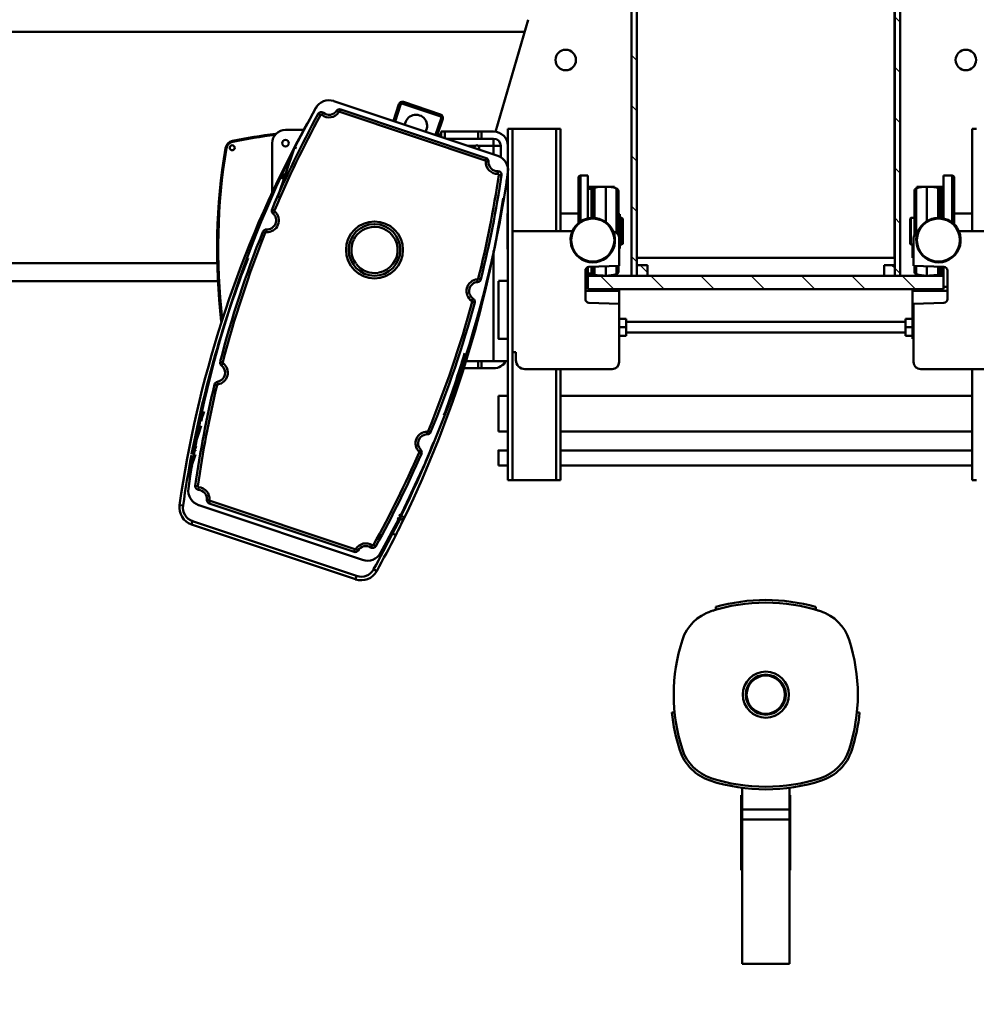
# Model space of a CAD drawing. Units: millimetres. Extents: x 0 to 25393, y 0 to 16800.
# Drawn here: x 17833 to 18909, y 11914 to 13021 of the extents above; entities that cross this region are included whole.
import ezdxf

# ---------------------------------------------------------------- set-up
doc = ezdxf.new("R2010")
doc.units = ezdxf.units.MM
doc.header["$MEASUREMENT"] = 0
for name, color, linetype, lineweight in [('(1) Shape lines', 7, 'Continuous', 35), ('(6) Dimensions', 7, 'Continuous', 35), ('(8) Hatches', 7, 'Continuous', 35)]:
    doc.layers.add(name, color=color, linetype=linetype, lineweight=lineweight)
doc.styles.add('Arial', font='ARIAL.TTF')
doc.dimstyles.new('Vertex Style', dxfattribs={"dimscale": 40, "dimtxt": 0.18, "dimasz": 3.6, "dimexe": 1.8, "dimexo": 0.0625, "dimgap": 1.7, "dimtad": 1, "dimdec": 1, "dimdsep": 46, "dimtxsty": 'Arial', "dimblk1": 'CLOSED', "dimblk2": 'CLOSED', "dimsah": 1, "dimcen": 0.09, "dimdle": 1.8, "dimclrd": 9, "dimclre": 9, "dimadec": 1, "dimazin": 2, "dimtfac": 0.65, "dimtdec": 4, "dimtmove": 0, "dimatfit": 3, "dimfxl": 0, "dimtolj": 1, "dimtzin": 0, "dimlwd": 25, "dimlwe": 25, "dimarcsym": 0})

# ---------------------------------------------------------------- blocks, each defined once
blk = doc.blocks.new('_Closed')
at = {"color": 0, "linetype": 'ByBlock', "lineweight": -2}
for p, q in [((-1, 0.166667), (0, 0)), ((-1, 0.166667), (-1, -0.166667)), ((0, 0), (-1, -0.166667)), ((0, 0), (-1, 0))]:
    blk.add_line(p, q, dxfattribs=at)
blk = doc.blocks.new('*D58')
at = {"layer": '(6) Dimensions', "color": 9, "lineweight": 25}
for p, q in [((20958.8, 12691.9), (20958.8, 11039.9)), ((18671.8, 11897.9), (18671.8, 11039.9)), ((20814.8, 11111.9), (18815.8, 11111.9))]:
    blk.add_line(p, q, dxfattribs=at)
at = {"layer": 'Defpoints', "color": 0}
for p in [(20958.8, 12811.9), (18671.8, 12017.9), (18671.8, 11111.9)]:
    blk.add_point(p, dxfattribs=at)
at = {"layer": '(6) Dimensions', "color": 9, "lineweight": 25, "xscale": 144, "yscale": 144, "zscale": 144, "rotation": 180}
blk.add_blockref('_Closed', (18671.8, 11111.9), dxfattribs=at)
at = {"layer": '(6) Dimensions', "color": 9, "lineweight": 25, "xscale": 144, "yscale": 144, "zscale": 144}
blk.add_blockref('_Closed', (20958.8, 11111.9), dxfattribs=at)
at = {"layer": '(6) Dimensions', "color": 0, "lineweight": 35, "insert": (19815.3, 11244.6), "char_height": 140, "attachment_point": 5, "style": 'Arial'}
blk.add_mtext('\\A1;2287', dxfattribs=at)
blk = doc.blocks.new('*D59')
at = {"layer": '(6) Dimensions', "color": 9, "lineweight": 25}
for p, q in [((16384.8, 12691.9), (16384.8, 11039.9)), ((18671.8, 11897.9), (18671.8, 11039.9)), ((16528.8, 11111.9), (18527.8, 11111.9))]:
    blk.add_line(p, q, dxfattribs=at)
at = {"layer": 'Defpoints', "color": 0}
for p in [(16384.8, 12811.9), (18671.8, 12017.9), (18671.8, 11111.9)]:
    blk.add_point(p, dxfattribs=at)
at = {"layer": '(6) Dimensions', "color": 9, "lineweight": 25, "xscale": 144, "yscale": 144, "zscale": 144, "rotation": 180}
blk.add_blockref('_Closed', (16384.8, 11111.9), dxfattribs=at)
at = {"layer": '(6) Dimensions', "color": 9, "lineweight": 25, "xscale": 144, "yscale": 144, "zscale": 144}
blk.add_blockref('_Closed', (18671.8, 11111.9), dxfattribs=at)
at = {"layer": '(6) Dimensions', "color": 0, "lineweight": 35, "insert": (17528.3, 11244.6), "char_height": 140, "attachment_point": 5, "style": 'Arial'}
blk.add_mtext('\\A1;2287', dxfattribs=at)
blk = doc.blocks.new('HATCH_16_c290e3d7-8627-43eb-9da7-35dae4f948c6')
at = {"layer": '(8) Hatches', "color": 0, "lineweight": 9}
blk.add_line((-6718.7608, -383.1), (-6727.1, -391.4392), dxfattribs=at)
blk = doc.blocks.new('HATCH_21_4d588f9c-293c-4dc6-b614-c8aca3818860')
at = {"layer": '(8) Hatches', "color": 0, "lineweight": 9}
blk.add_line((-6723.4028, -104.9), (-6727.1, -108.5972), dxfattribs=at)
blk = doc.blocks.new('HATCH_22_b3a32a7d-765e-4379-a20e-1403bba7fc03')
at = {"layer": '(8) Hatches', "color": 0, "lineweight": 9}
for p, q in [((-7692.4236, -395.1), (-7698.4236, -401.1)), ((-7635.8552, -395.1), (-7641.8552, -401.1)), ((-7579.2868, -395.1), (-7585.2868, -401.1)), ((-7522.7184, -395.1), (-7528.7184, -401.1)), ((-7466.15, -395.1), (-7472.15, -401.1)), ((-7409.5816, -395.1), (-7415.5816, -401.1)), ((-7353.0132, -395.1), (-7359.0132, -401.1)), ((-7296.4448, -395.1), (-7302.4448, -401.1)), ((-7239.8764, -395.1), (-7245.8764, -401.1)), ((-7183.308, -395.1), (-7189.308, -401.1)), ((-7126.7396, -395.1), (-7132.7396, -401.1)), ((-7070.1712, -395.1), (-7076.1712, -401.1)), ((-7013.6028, -395.1), (-7019.6028, -401.1)), ((-6957.0344, -395.1), (-6963.0344, -401.1)), ((-6900.466, -395.1), (-6906.466, -401.1)), ((-6843.8976, -395.1), (-6849.8976, -401.1)), ((-6787.3292, -395.1), (-6793.3292, -401.1)), ((-6730.7608, -395.1), (-6736.7608, -401.1))]:
    blk.add_line(p, q, dxfattribs=at)
blk = doc.blocks.new('HATCH_23_fc0b413d-2f6f-449c-a530-b441eaed54cb')
at = {"layer": '(8) Hatches', "color": 0, "lineweight": 9}
for p, q in [((-6700.1, -81.5972), (-6715.1, -96.5972)), ((-6700.1, -138.1656), (-6715.1, -153.1656)), ((-6700.1, -194.734), (-6715.1, -209.734)), ((-6700.1, -251.3024), (-6715.1, -266.3024)), ((-6700.1, -307.8708), (-6715.1, -322.8708)), ((-6700.1, -364.4392), (-6715.1, -379.4392)), ((-6700.1, -421.0076), (-6715.1, -436.0076))]:
    blk.add_line(p, q, dxfattribs=at)
blk = doc.blocks.new('HATCH_25_186e65c6-b2f7-47f4-b178-4f32b38cb0ce')
at = {"layer": '(8) Hatches', "color": 0, "lineweight": 9}
for p, q in [((-7679.0656, -98.9), (-7685.0656, -104.9)), ((-7622.4972, -98.9), (-7628.4972, -104.9)), ((-7565.9288, -98.9), (-7571.9288, -104.9)), ((-7509.3604, -98.9), (-7515.3604, -104.9)), ((-7452.792, -98.9), (-7458.792, -104.9)), ((-7396.2236, -98.9), (-7402.2236, -104.9)), ((-7339.6552, -98.9), (-7345.6552, -104.9)), ((-7283.0868, -98.9), (-7289.0868, -104.9)), ((-7226.5184, -98.9), (-7232.5184, -104.9)), ((-7169.95, -98.9), (-7175.95, -104.9)), ((-7113.3816, -98.9), (-7119.3816, -104.9)), ((-7056.8132, -98.9), (-7062.8132, -104.9)), ((-7000.2448, -98.9), (-7006.2448, -104.9)), ((-6943.6764, -98.9), (-6949.6764, -104.9)), ((-6887.108, -98.9), (-6893.108, -104.9)), ((-6830.5396, -98.9), (-6836.5396, -104.9)), ((-6773.9712, -98.9), (-6779.9712, -104.9)), ((-6717.4028, -98.9), (-6723.4028, -104.9))]:
    blk.add_line(p, q, dxfattribs=at)
blk = doc.blocks.new('Crane_single_12_0168185a-d356-45cc-a458-d1dde594beab')
at = {"layer": '(1) Shape lines', "color": 7, "linetype": 'Continuous', "lineweight": 50, "ltscale": 120}
for p, q in [((-6765.1, -32.9), (-6765.1, 36.2)), ((-6610.1, 22.2), (-6610.1, -75.8)), ((-6880.1, -13), (-6880.1, -18)), ((-6880.1, -18), (-6765.1, -18)), ((-6785.1, -38), (-6785.1, -18)), ((-6785, -23.6), (-6785, -18)), ((-6610.1, -18), (-6485.1, -18)), ((-6580.1, -480.7), (-6580.1, -18)), ((-6580.1, -480.7), (-6580.1, -18)), ((-6540.1, -18), (-6540.1, -480.7)), ((-6540.1, -18), (-6540.1, -480.7)), ((-6518.6, -480.7), (-6518.6, -18)), ((-6518.6, -480.7), (-6518.6, -18)), ((-6501.6, -18), (-6501.6, -480.7)), ((-6501.6, -18), (-6501.6, -480.7)), ((-6485.1, -18), (-6485.1, -13)), ((-6827.6, -40.5), (-6774.8, -40.5)), ((-6827.6, -50), (-6827.6, -40.5)), ((-6825.1, -38), (-6772.4, -38)), ((-6827.6, -50), (-6779.3, -50)), ((-6815.1, -50), (-6815.1, -65)), ((-6814.1, -56), (-6812.8, -53.4)), ((-6812.8, -53.4), (-6780, -53.4)), ((-6812.6, -51.6), (-6779.6, -51.6)), ((-6812.6, -52.7), (-6812.6, -51.6)), ((-6812.6, -52.7), (-6779.9, -52.7)), ((-6724.9, -49.7), (-6726.1, -83.8)), ((-6725, -52.7), (-6717.6, -52.7)), ((-6725, -53.4), (-6717.4, -53.4)), ((-6724.9, -51.6), (-6717.6, -51.6)), ((-6724.6, -50), (-6714.7, -50)), ((-6688.7, -45.8), (-6720.9, -45.8)), ((-6717.6, -51.6), (-6717.6, -52.7)), ((-6717.4, -53.4), (-6716.1, -56)), ((-6716.6, -55), (-6715.1, -55)), ((-6700.1, -50), (-6715.1, -50)), ((-6715.1, -50), (-6715.1, -450)), ((-6702.6, -45.8), (-6702.6, -50)), ((-6700.1, -450), (-6700.1, -50)), ((-6698.1, -45.8), (-6698.1, -85)), ((-6683.5, -83.8), (-6684.7, -49.7)), ((-6814.8, -65), (-6815.1, -65)), ((-6815.1, -65), (-6815.1, -80)), ((-6814.1, -56), (-6779.9, -56)), ((-6725, -56), (-6716.1, -56)), ((-6815.1, -69), (-6776.1, -69)), ((-6725.4, -69), (-6715.1, -69)), ((-6715.1, -75), (-6716, -75)), ((-6813.4, -80), (-6815.1, -80)), ((-6813.3, -80.8), (-6763.3, -80.8)), ((-6810.4, -82.9), (-6760.8, -82.9)), ((-6780, -86.7), (-6780, -82.9)), ((-6780, -86.7), (-6750.1, -86.7)), ((-6779, -87.7), (-6780, -86.7)), ((-6779, -87.7), (-6751.1, -87.7)), ((-6726.1, -83.8), (-6757.1, -83.8)), ((-6750.1, -86.7), (-6751.1, -87.7)), ((-6750.1, -83.8), (-6750.1, -86.7)), ((-6750.1, -85), (-6735.1, -85)), ((-6735.1, -85), (-6735.1, -83.8)), ((-6726, -82.9), (-6719.8, -82.9)), ((-6725.8, -80.8), (-6716.9, -80.8)), ((-6700.1, -85), (-6698.1, -85)), ((-6698.1, -85), (-6644.1, -85)), ((-6618.1, -83.8), (-6683.5, -83.8)), ((-6666.6, -85), (-6666.6, -93)), ((-6657.1, -85), (-6657.1, -93)), ((-6647.6, -85), (-6647.6, -93)), ((-6644.1, -83.8), (-6644.1, -85)), ((-6715.1, -98.9), (-7715.1, -98.9)), ((-6715.1, -104.9), (-6715.1, -98.9)), ((-6666.6, -93), (-6657.1, -93)), ((-6663.1, -407), (-6663.1, -93)), ((-6657.1, -93), (-6647.6, -93)), ((-6651.1, -93), (-6651.1, -407)), ((-7715.1, -104.9), (-6715.1, -104.9)), ((-6735.1, -105.1), (-7675.1, -105.1)), ((-6735.1, -395.1), (-6735.1, -105.1)), ((-6727.1, -104.9), (-6727.1, -116.9)), ((-6715.1, -104.9), (-6727.1, -104.9)), ((-6715.1, -116.9), (-6715.1, -104.9)), ((-6727.1, -116.9), (-6715.1, -116.9)), ((-6224.1, -144.5), (-6224.1, -147.5)), ((-6339.6, -193.9), (-6342.7, -193.9)), ((-6342.7, -194), (-6342.7, -194)), ((-6114.9, -223.5), (-6139.5, -223.5)), ((-6131.2, -223.5), (-6131.2, -222.5)), ((-6131.2, -223.5), (-6131.2, -222.5)), ((-6131, -222.5), (-6122.5, -222.5)), ((-6086, -222.5), (-6122.5, -222.5)), ((-6122.5, -222.5), (-6122.5, -223.5)), ((-6114.9, -223.5), (-6103.9, -223.5)), ((-6114.9, -223.5), (-6114.9, -276.5)), ((-6103.9, -223.5), (-5941.6, -223.5)), ((-6103.9, -223.5), (-6103.9, -276.5)), ((-6086, -222.5), (-6063.1, -222.5)), ((-6086, -222.5), (-6086, -223.5)), ((-6063.1, -222.5), (-6059.6, -222.5)), ((-6063.1, -222.5), (-6063.1, -223.5)), ((-6050.8, -222.5), (-6059.8, -222.5)), ((-6059.6, -222.5), (-6059.6, -223.5)), ((-6046.8, -222.5), (-6050.8, -222.5)), ((-6050.8, -222.5), (-6050.8, -223.5)), ((-6046.8, -222.5), (-6046.8, -223.5)), ((-5941.6, -223.5), (-5941.6, -276.5)), ((-6139.5, -276.5), (-6114.9, -276.5)), ((-6131.2, -277.5), (-6131.2, -276.5)), ((-6131.2, -277.5), (-6131.2, -276.5)), ((-6122.5, -276.5), (-6122.5, -277.5)), ((-6114.9, -276.5), (-6103.9, -276.5)), ((-6103.9, -276.5), (-5941.6, -276.5)), ((-6086, -276.5), (-6086, -277.5)), ((-6063.1, -276.5), (-6063.1, -277.5)), ((-6059.6, -276.5), (-6059.6, -277.5)), ((-6050.8, -276.5), (-6050.8, -277.5)), ((-6046.8, -276.5), (-6046.8, -277.5)), ((-6131, -277.5), (-6122.5, -277.5)), ((-6122.5, -277.5), (-6086, -277.5)), ((-6086, -277.5), (-6063.1, -277.5)), ((-6063.1, -277.5), (-6059.6, -277.5)), ((-6059.8, -277.5), (-6050.8, -277.5)), ((-6050.8, -277.5), (-6046.8, -277.5)), ((-6342.7, -306), (-6342.7, -306)), ((-6342.7, -306.1), (-6339.6, -306.1)), ((-6224.1, -352.5), (-6224.1, -355.5)), ((-6727.1, -383.1), (-6727.1, -395.1)), ((-6715.1, -383.1), (-6727.1, -383.1)), ((-6715.1, -395.1), (-6715.1, -383.1)), ((-6715.1, -395.1), (-7715.1, -395.1)), ((-6727.1, -395.1), (-6715.1, -395.1)), ((-6715.1, -401.1), (-6715.1, -395.1)), ((-7715.1, -401.1), (-6715.1, -401.1)), ((-6666.6, -414.9), (-6666.6, -407)), ((-6666.6, -407), (-6657.1, -407)), ((-6657.1, -414.9), (-6657.1, -407)), ((-6657.1, -407), (-6647.6, -407)), ((-6647.6, -414.9), (-6647.6, -407)), ((-6813.6, -420), (-6815.1, -420)), ((-6815.1, -435), (-6815.1, -420)), ((-6813.3, -417.8), (-6763.2, -417.8)), ((-6810.4, -415.7), (-6760.4, -415.7)), ((-6784.4, -414.1), (-6745.8, -414.1)), ((-6784.4, -415.7), (-6784.4, -414.1)), ((-6780, -411.9), (-6779, -410.9)), ((-6780, -411.9), (-6750.1, -411.9)), ((-6780, -414.1), (-6780, -411.9)), ((-6779, -410.9), (-6751.1, -410.9)), ((-6757.1, -414.9), (-6726.1, -414.9)), ((-6751.1, -410.9), (-6750.1, -411.9)), ((-6750.1, -411.9), (-6750.1, -414.1)), ((-6745.8, -414.1), (-6745.8, -414.9)), ((-6726.1, -414.9), (-6724.9, -449.1)), ((-6726, -415.7), (-6719.8, -415.7)), ((-6725.8, -417.8), (-6716.9, -417.8)), ((-6700.1, -415), (-6698.1, -415)), ((-6698.1, -415), (-6683.5, -415)), ((-6698.1, -452.9), (-6698.1, -415)), ((-6684.7, -449.1), (-6683.5, -414.9)), ((-6683.5, -414.9), (-6618.1, -414.9)), ((-6815.1, -429.7), (-6775.2, -429.7)), ((-6725.4, -429.7), (-6715.1, -429.7)), ((-6715.8, -425), (-6715.1, -425)), ((-6610.1, -422.9), (-6610.1, -520.9)), ((-6814.7, -435), (-6815.1, -435)), ((-6815.1, -450), (-6815.1, -435)), ((-6814, -442.7), (-6779.9, -442.7)), ((-6812.8, -445.2), (-6814, -442.7)), ((-6725, -442.7), (-6716.2, -442.7)), ((-6716.2, -442.7), (-6717.4, -445.2)), ((-6827.6, -450), (-6779.3, -450)), ((-6827.6, -458.2), (-6827.6, -450)), ((-6812.8, -445.2), (-6779.9, -445.2)), ((-6812.6, -445.9), (-6779.9, -445.9)), ((-6812.6, -450), (-6812.6, -445.9)), ((-6725, -445.2), (-6717.4, -445.2)), ((-6725, -445.9), (-6717.6, -445.9)), ((-6724.5, -450), (-6714.7, -450)), ((-6720.9, -452.9), (-6688.7, -452.9)), ((-6717.6, -445.9), (-6717.6, -450)), ((-6715.1, -445), (-6717.3, -445)), ((-6715.1, -450), (-6700.1, -450)), ((-6702.6, -450), (-6702.6, -452.9)), ((-6827.6, -458.2), (-6775.9, -458.2)), ((-6825.1, -460.7), (-6774, -460.7)), ((-6785.1, -480.7), (-6785.1, -460.7)), ((-6785.1, -480.7), (-6785.1, -460.7)), ((-6765.1, -534.9), (-6765.1, -467.4)), ((-6880.1, -485.7), (-6880.1, -480.7)), ((-6880.1, -480.7), (-6765.1, -480.7)), ((-6880.1, -534.9), (-6880.1, -485.7)), ((-6880.1, -485.7), (-6765.1, -485.7)), ((-6610.1, -480.7), (-6485.1, -480.7)), ((-6610.1, -485.7), (-6485.1, -485.7)), ((-6485.1, -485.7), (-6485.1, -480.7)), ((-6485.1, -534.9), (-6485.1, -485.7)), ((-7002.9, -517.1), (-6876.9, -554)), ((-6989.1, -521.1), (-6989.1, -2359)), ((-6620.1, -530.9), (-6629.1, -530.9)), ((-6629.1, -530.9), (-6629.1, -534.9)), ((-6880.1, -534.9), (-6880.1, -540)), ((-6880.1, -534.9), (-6765.1, -534.9)), ((-6880.1, -540), (-6485.1, -540)), ((-6785.1, -540.4), (-6785.1, -540)), ((-6785.1, -540.4), (-6745.1, -540.4)), ((-6629.1, -534.9), (-6765.1, -534.9)), ((-6745.1, -540), (-6745.1, -540.4)), ((-6709.2, -550.7), (-6709.2, -540)), ((-6644.2, -540), (-6644.2, -550.7)), ((-6629.1, -534.9), (-6485.1, -534.9)), ((-6619.1, -548), (-6619.1, -540)), ((-6580.1, -550.7), (-6580.1, -540)), ((-6580.1, -550.7), (-6580.1, -540)), ((-6540.1, -540), (-6540.1, -550.7)), ((-6540.1, -540), (-6540.1, -550.7)), ((-6518.6, -550.7), (-6518.6, -540)), ((-6518.6, -550.7), (-6518.6, -540)), ((-6501.6, -540), (-6501.6, -550.7)), ((-6501.6, -540), (-6501.6, -550.7)), ((-6485.1, -540), (-6485.1, -534.9)), ((-6911.5, -735.8), (-6849.8, -551.4)), ((-6848, -548), (-6861.1, -548)), ((-6861.1, -548), (-6861.1, -556)), ((-6832.5, -551.2), (-6829.5, -551.2)), ((-6827.9, -547.2), (-6828.4, -550.2)), ((-6619.1, -556), (-6619.1, -548)), ((-6580.1, -550.7), (-6580.1, -550.7)), ((-6540.1, -550.7), (-6540.1, -550.7)), ((-6847.4, -564.4), (-6902.1, -728)), ((-6877.1, -569.5), (-6877.1, -556)), ((-6869.1, -556), (-6869.1, -569.5)), ((-6861.1, -556), (-6869.1, -556)), ((-6861.1, -573.3), (-6861.1, -556)), ((-6861.1, -556), (-6851.4, -556)), ((-6847.4, -564.4), (-6844.5, -565.4)), ((-6843.4, -561.7), (-6843.5, -564.7)), ((-6835.4, -562.4), (-6835.4, -562.4)), ((-6743.6, -556), (-6619.1, -556)), ((-6619.1, -556), (-6619.1, -583.2)), ((-6611.1, -556), (-6611.1, -569.5)), ((-6899.3, -729), (-6844.5, -565.4)), ((-6869.1, -569.5), (-6877.1, -569.5)), ((-6877.1, -569.5), (-6877.1, -573.5)), ((-6877.1, -611), (-6877.1, -573.5)), ((-6877.1, -573.5), (-6869.1, -573.5)), ((-6869.1, -573.5), (-6869.1, -569.5)), ((-6869.1, -573.5), (-6869.1, -608.9)), ((-6711.1, -570.5), (-6711.8, -573.4)), ((-6708.1, -574.1), (-6711, -574.3)), ((-6611.1, -569.5), (-6619.1, -569.5)), ((-6619.1, -573.5), (-6611.1, -573.5)), ((-6611.1, -573.5), (-6611.1, -569.5)), ((-6611.1, -573.5), (-6611.1, -590)), ((-6861.1, -585), (-6861.1, -576.6)), ((-6859.8, -577.9), (-6858.2, -576.3)), ((-6859, -578.8), (-6859.8, -577.9)), ((-6848.9, -578.3), (-6848.9, -578.3)), ((-6689.2, -579), (-6686.7, -580.6)), ((-6684.8, -577.3), (-6685.6, -580.2)), ((-6619.1, -583.2), (-6619.8, -587.3)), ((-6619.1, -587.5), (-6619.1, -583.2)), ((-6896.4, -615.8), (-6910.4, -657.5)), ((-6908.5, -658.1), (-6894.5, -616.4)), ((-6896.4, -615.8), (-6894.5, -616.4)), ((-6891.4, -613.3), (-6892, -615.2)), ((-6892, -615.2), (-6873.3, -621.4)), ((-6872.6, -619.5), (-6891.4, -613.3)), ((-6869.8, -611), (-6877.1, -611)), ((-6877.1, -611), (-6877.1, -615)), ((-6877.1, -615), (-6871.1, -615)), ((-6539.3, -626.9), (-6540.4, -629.7)), ((-6536.8, -630.6), (-6539.8, -630.6)), ((-6519.4, -638), (-6517.3, -640.2)), ((-6515, -637.2), (-6516.2, -640)), ((-6908.5, -658.1), (-6910.4, -657.5)), ((-6907.2, -660.7), (-6907.9, -662.6)), ((-6907.9, -662.6), (-6889.1, -668.8)), ((-6888.5, -666.9), (-6907.2, -660.7)), ((-6445.1, -659.9), (-6446.1, -662.8)), ((-6443.4, -656.3), (-6445.1, -659.9)), ((-6445.1, -659.9), (-6441.3, -661.2)), ((-6442.5, -664.6), (-6441.3, -661.2)), ((-6426.1, -672.4), (-6425.2, -669.7)), ((-6425.2, -669.7), (-6423.4, -666.2)), ((-6411.1, -688.5), (-6412.5, -691.1)), ((-6409.6, -694.1), (-6412.2, -692.5)), ((-6385, -691), (-6383, -687.5)), ((-6395.6, -703.4), (-6457.3, -887.7)), ((-6406.3, -708.3), (-6407.9, -710.9)), ((-6407.5, -712), (-6462, -874.9)), ((-6459.1, -875.9), (-6404.6, -713)), ((-6377.5, -710.1), (-6439.2, -894.5)), ((-6435.4, -895.7), (-6373.8, -711.4)), ((-6404.6, -713), (-6407.5, -712)), ((-6377.5, -710.1), (-6373.8, -711.4)), ((-6902.1, -728), (-6899.3, -729)), ((-6900.5, -732.6), (-6898.9, -730.1)), ((-6898.2, -747.5), (-6895.9, -749.4)), ((-6897, -753.5), (-6895.5, -750.9)), ((-6897, -753.5), (-6897, -753.5)), ((-6885.5, -764.7), (-6886.1, -765.7)), ((-6879.1, -790), (-6879.1, -769.5)), ((-6859.4, -780), (-6838.6, -787)), ((-6829.2, -791.4), (-6829.5, -792.1)), ((-6829.5, -792.1), (-6823.7, -794.1)), ((-6808.7, -805), (-6864.1, -805)), ((-6788.5, -802.5), (-6789.6, -805.3)), ((-6785, -804.2), (-6787.3, -802.2)), ((-6785.7, -804.7), (-6785.7, -804.7)), ((-6785, -804.2), (-6785, -804.2)), ((-6781.8, -801.8), (-6781.8, -801.8)), ((-6767, -811.6), (-6764, -811.8)), ((-6764.5, -815.6), (-6763.4, -812.8)), ((-6618.5, -863.6), (-6617.7, -860.7)), ((-6614.2, -862.1), (-6616.6, -860.3)), ((-6729.1, -866.4), (-6729.1, -2368)), ((-6709.1, -865.7), (-6709.1, -2150.1)), ((-6595.9, -866.7), (-6592.9, -866.2)), ((-6592.8, -870), (-6592.2, -867)), ((-6562.6, -881.5), (-6552.6, -884.8)), ((-6552.2, -883.6), (-6552.6, -884.8)), ((-6546.4, -884.8), (-6523, -892.6)), ((-6463.3, -878.6), (-6463, -875.6)), ((-6459.1, -875.9), (-6462, -874.9)), ((-6522, -889.8), (-6523, -892.6)), ((-6523, -892.6), (-6514.1, -895.6)), ((-6500.8, -895.8), (-6514.2, -891.3)), ((-6500.8, -895.8), (-6500.3, -894.2)), ((-6479, -891.5), (-6478.6, -888.6)), ((-6474.5, -887.9), (-6477.5, -887.7)), ((-6435.4, -895.7), (-6439.2, -894.5)), ((-6457.2, -909.2), (-6456.7, -905.2))]:
    blk.add_line(p, q, dxfattribs=at)
for points in [[(-6813.3, -80.8), (-6813.3, -80.8), (-6813.3, -80.8)], [(-6810.4, -82.9), (-6810.4, -82.9), (-6810.4, -82.9)], [(-6719.8, -82.9), (-6719.8, -82.9), (-6719.8, -82.9)], [(-6716.9, -80.8), (-6716.9, -80.8), (-6716.9, -80.8)], [(-6709, -550.7), (-6644.2, -550.7), (-6644.3, -550.7)], [(-6540.1, -550.7), (-6580.1, -550.7), (-6580.1, -550.7)], [(-6518.6, -550.7), (-6518.6, -550.7), (-6501.6, -550.7)], [(-6441.3, -661.2), (-6436.5, -663.7), (-6425.2, -669.7)], [(-6859.4, -780), (-6858.3, -777.6)], [(-6859.4, -780), (-6802.5, -799.1), (-6859.4, -780)], [(-6507.5, -896.4), (-6500.8, -895.8)]]:
    blk.add_lwpolyline(points, dxfattribs=at)
for centre, radius in [((-6957.6, -25), 11.5), ((-6755.1, -55.8), 24.2), ((-6244.1, -250), 25.9), ((-6244.1, -250), 22.5), ((-6244.1, -250), 21.5), ((-6755.1, -444.5), 24.2), ((-6957.6, -475), 11.5), ((-6744.1, -690), 32), ((-6744.1, -690), 29), ((-6864.1, -790), 3.7), ((-6858.9, -850), 2.78)]:
    blk.add_circle(centre, radius, dxfattribs=at)
for centre, radius, start, end in [((-6755.1, -55.8), 25, 113.5782, 248.0724), ((-6755.1, -55.8), 25, 248.0724, 113.5782), ((-6825.1, -40.5), 2.5, 90, 180), ((-6814.2, -51.6), 1.6, 0, 90), ((-6814.1, -51.6), 1.6, 2.4584, 89.9328), ((-6814.2, -52.7), 1.6, 333, 0), ((-6720.9, -49.8), 4, 90, 178), ((-6716, -51.6), 1.6, 90, 180), ((-6716.1, -51.6), 1.6, 152.6223, 160.9238), ((-6716, -52.7), 1.6, 180, 207), ((-6716.1, -51.6), 1.6, 90.4968, 124.0186), ((-6688.7, -49.8), 4, 2, 90), ((-6735.1, -68.8), 80, 170.7696, 180.1614), ((-6735.1, -69.5), 80, 171.9708, 179.649), ((-6795.1, -68.8), 80, 359.8386, 9.2304), ((-6795.1, -69.5), 80, 0.7506, 7.9806), ((-6775.1, -68.9), 40, 180.1607, 197.2953), ((-6775.1, -68.9), 40, 180.1614, 197.2961), ((-6755.1, -68.9), 40, 342.7047, 359.8393), ((-6755.1, -68.9), 40, 342.7039, 359.8386), ((-6618.1, -75.8), 8, 270, 0), ((-6810.4, -79.9), 3, 197.2953, 270), ((-6810.4, -79.9), 3, 197.2953, 270), ((-6757.1, -75.8), 8, 203.5111, 270), ((-6719.8, -79.9), 3, 270, 342.7047), ((-6719.8, -79.9), 3, 305.5129, 306.6089), ((-6719.8, -79.9), 3, 342.691, 342.7047), ((-6244.1, -346.5), 200, 72.0588, 107.9412), ((-6244.1, -346.5), 203, 72.0588, 84.3459), ((-6197.9, -203.8), 53, 17.9412, 72.0588), ((-6290.3, -203.8), 50, 107.9412, 162.0588), ((-6197.9, -203.8), 50, 17.9412, 72.0588), ((-6290.3, -203.8), 50, 159.1526, 160.65), ((-6340.6, -250), 203, 342.0588, 17.9412), ((-6147.6, -250), 203, 163.9682, 196.0318), ((-6147.6, -250), 200, 162.0588, 197.9412), ((-6147.6, -250), 203, 163.9682, 163.9866), ((-6147.6, -250), 200, 162.671, 163.7211), ((-6340.6, -250), 200, 342.0588, 17.9412), ((-6147.6, -250), 203, 196.0134, 196.0318), ((-6147.6, -250), 200, 196.2789, 197.329), ((-6290.3, -296.2), 50, 197.9412, 252.0588), ((-6290.3, -296.2), 50, 199.35, 200.8474), ((-6197.9, -296.2), 50, 287.9412, 342.0588), ((-6197.9, -296.2), 53, 287.9412, 342.0588), ((-6244.1, -153.5), 200, 252.0588, 287.9412), ((-6244.1, -153.5), 203, 275.6541, 287.9412), ((-6775.1, -429.7), 40, 162.7047, 180), ((-6775.1, -429.7), 40, 162.7047, 180), ((-6810.4, -418.7), 3, 90, 162.7047), ((-6810.4, -418.7), 3, 90, 162.7047), ((-6755.1, -444.5), 25, 246.4218, 113.2619), ((-6757.1, -422.9), 8, 90, 169.7924), ((-6719.8, -418.7), 3, 17.2953, 90), ((-6719.8, -418.7), 3, 53.3938, 54.4782), ((-6755.1, -429.7), 40, 0, 17.2953), ((-6755.1, -429.7), 40, 0, 17.2953), ((-6618.1, -422.9), 8, 0, 90), ((-6735.1, -429.7), 80, 180, 189.352), ((-6735.1, -429.7), 80, 180, 189.352), ((-6755.1, -444.5), 25, 113.2619, 246.4218), ((-6795.1, -429.7), 80, 350.648, 0), ((-6795.1, -429.7), 80, 350.648, 0), ((-6814.2, -445.9), 1.6, 0, 27), ((-6720.9, -448.9), 4, 182, 270), ((-6716, -445.9), 1.6, 153, 180), ((-6716, -445.9), 1.6, 153, 161.1217), ((-6688.7, -448.9), 4, 270, 358), ((-6825.1, -458.2), 2.5, 180, 270), ((-6825.1, -458.2), 2.5, 222.4684, 227.0162), ((-6620.1, -520.9), 10, 270, 0), ((-6861.1, -556), 16, 90, 180), ((-6833.7, -556.8), 17, 81.9219, 161.5), ((-7006.6, -1774.6), 1247, 61.0781, 81.9219), ((-6627.1, -556), 16, 0, 60), ((-6861.1, -556), 8, 90, 180), ((-6842.8, -551.5), 13.3, 266.7575, 1.3518), ((-6842.8, -551.5), 10.3, 266.7575, 1.3518), ((-6828.5, -551.1), 4, 81.4915, 181.3518), ((-6828.5, -551.1), 1, 81.4915, 181.3518), ((-7011.6, -1774.5), 1238, 75.9878, 81.4915), ((-7011.6, -1774.5), 1241, 75.9878, 81.4915), ((-6987.6, -1781.6), 1250, 64.1918, 81.4709), ((-6843.6, -565.7), 4, 86.7575, 161.5), ((-6858.9, -575), 2.77, 144.1752, 215.8248), ((-6858.9, -575), 2.77, 48.8601, 144.1752), ((-6843.6, -565.7), 1, 86.7575, 161.5), ((-6712, -574.3), 1, 3.6103, 75.9878), ((-6712, -574.3), 4, 3.6103, 75.9878), ((-6697.8, -573.4), 13.2, 183.6103, 327.1117), ((-6697.8, -573.4), 10.2, 183.6103, 327.1117), ((-6858.9, -575), 2.77, 215.8248, 256.4233), ((-6685.9, -581.2), 4, 74.7342, 147.1117), ((-6685.9, -581.2), 1, 74.7342, 147.1117), ((-7011.6, -1774.5), 1238, 67.6313, 74.7342), ((-7011.6, -1774.5), 1241, 67.6313, 74.7342), ((-6987.6, -1781.6), 1246, 69.8437, 73.2242), ((-6892.6, -617), 4, 71.5, 161.5), ((-6892.6, -617), 2, 71.5, 161.5), ((-6180.4, -712), 700, 172.0261, 172.3831), ((-6883.5, -643.3), 12.5, 58.6025, 264.4514), ((-6540.8, -630.6), 1, 359.5953, 67.6313), ((-6526.6, -630.7), 13.2, 179.5953, 314.4485), ((-6540.8, -630.6), 4, 359.5953, 67.6313), ((-6526.6, -630.7), 10.2, 179.5953, 314.4485), ((-6987.6, -1781.6), 1246, 64.1918, 68.3315), ((-6516.6, -640.9), 4, 66.4125, 134.4485), ((-6516.6, -640.9), 1, 66.4125, 134.4485), ((-7011.6, -1774.5), 1238, 61.0611, 66.4125), ((-7011.6, -1774.5), 1241, 61.0611, 66.4125), ((-6987.6, -1781.6), 1246, 65.7418, 65.742), ((-6906.6, -658.8), 4, 161.5, 251.5), ((-6906.6, -658.8), 2, 161.5, 251.5), ((-6744.1, -690), 26, 10.6703, 179.4177), ((-6445.1, -659.9), 4, 341.5, 64.1918), ((-6987.6, -1781.6), 1250, 63.1706, 64.1918), ((-6987.6, -1781.6), 1246, 61.0781, 63.1706), ((-6987.6, -1781.6), 1250, 61.0781, 63.1706), ((-6744.1, -690), 26, 307.2493, 9.9261), ((-6411.7, -698), 17, 341.5, 61.0781), ((-6744.1, -690), 26, 180.1989, 242.8483), ((-6400.9, -699.6), 13.3, 147.8114, 238.3165), ((-6413, -692), 1, 327.8114, 61.0611), ((-6400.9, -699.6), 10.3, 147.8114, 238.3165), ((-6413, -692), 4, 327.8114, 61.0611), ((-6392.7, -705), 16, 341.5, 61.0781), ((-6392.7, -705), 20, 341.5, 61.0781), ((-6408.4, -711.7), 4, 341.5, 58.3165), ((-6744.1, -690), 26, 243.7647, 306.3442), ((-6408.4, -711.7), 1, 341.5, 58.3165), ((-6898.3, -729.3), 4, 161.5, 236.2425), ((-6898.3, -729.3), 1, 161.5, 236.2425), ((-6906.2, -741.1), 13.2, 321.6482, 56.2425), ((-6895.4, -741.2), 17, 161.5, 241.0781), ((-6906.2, -741.1), 10.2, 321.6482, 56.2425), ((-6895.1, -750), 4, 141.6482, 241.5085), ((-6895.1, -750), 1, 141.6482, 241.5085), ((-6305, 337.2), 1238, 241.5085, 247.0122), ((-6300.6, 335.4), 1247, 241.0781, 261.9219), ((-6305, 337.2), 1241, 241.5085, 247.0122), ((-6876.4, -748.2), 20, 226.4159, 241.0781), ((-6281.6, 328.4), 1250, 241.0781, 242.4677), ((-6281.6, 328.4), 1250, 242.4677, 261.9219), ((-6864.1, -790), 15, 180, 270), ((-6180.4, -712), 700, 187.3194, 191.344), ((-6247.3, -723.7), 631, 187.1174, 191.4983), ((-6788.1, -801.6), 4, 247.0122, 319.3897), ((-6788.1, -801.6), 1, 247.0122, 319.3897), ((-6777.3, -810.8), 13.2, 355.8883, 139.3897), ((-6777.3, -810.8), 10.2, 355.8883, 139.3897), ((-6763, -811.9), 4, 175.8883, 248.2658), ((-6305, 337.2), 1241, 248.2658, 255.3687), ((-6763, -811.9), 1, 175.8883, 248.2658), ((-6305, 337.2), 1238, 248.2658, 255.3687), ((-6281.6, 328.4), 1246, 248.6655, 259.2311), ((-6856.9, -847.7), 10, 191.344, 260.5937), ((-6856.9, -847.7), 9, 191.3441, 260.6885), ((-6281.6, 328.4), 1246, 249.8945, 249.8946), ((-6744.1, -167), 700, 260.5937, 276.6161), ((-6745.4, -167.8), 698, 260.6885, 276.4874), ((-6617.4, -859.7), 4, 255.3687, 323.4047), ((-6617.4, -859.7), 1, 255.3687, 323.4047), ((-6606, -868.2), 13.2, 8.5515, 143.4047), ((-6606, -868.2), 10.2, 8.5515, 143.4047), ((-6281.6, 328.4), 1246, 254.7058, 254.7063), ((-6591.9, -866.1), 4, 188.5515, 256.5875), ((-6591.9, -866.1), 1, 188.5515, 256.5875), ((-6305, 337.2), 1241, 256.5875, 261.9389), ((-6305, 337.2), 1238, 256.5875, 261.9389), ((-6464.2, -888.8), 13.2, 84.6835, 175.1886), ((-6464.2, -888.8), 10.2, 84.6835, 175.1886), ((-6462.9, -874.6), 4, 264.6835, 341.5), ((-6462.9, -874.6), 1, 264.6835, 341.5), ((-6281.6, 328.4), 1246, 257.9127, 257.9133), ((-6521.7, -888.8), 4, 251.5, 333.8953), ((-6281.6, 328.4), 1246, 259.2867, 261.9219), ((-6478.4, -887.6), 4, 261.9389, 355.1886), ((-6478.4, -887.6), 1, 261.9389, 355.1886), ((-6473.4, -882.4), 17, 261.9219, 341.5), ((-6454.4, -889.4), 20, 261.9219, 341.5), ((-6454.4, -889.4), 16, 261.9219, 341.5)]:
    blk.add_arc(centre, radius, start, end, dxfattribs=at)
blk.add_ellipse((-6815.2, -556), major_axis=(-16, 0), ratio=1, start_param=4.712389, end_param=5.18415, dxfattribs=at)
at = {"layer": '(8) Hatches', "color": 253, "linetype": 'ByBlock'}
for name in ['HATCH_23_fc0b413d-2f6f-449c-a530-b441eaed54cb', 'HATCH_25_186e65c6-b2f7-47f4-b178-4f32b38cb0ce', 'HATCH_21_4d588f9c-293c-4dc6-b614-c8aca3818860', 'HATCH_16_c290e3d7-8627-43eb-9da7-35dae4f948c6', 'HATCH_22_b3a32a7d-765e-4379-a20e-1403bba7fc03']:
    blk.add_blockref(name, (0, 0), dxfattribs=at)

msp = doc.modelspace()

# ---------------------------------------------------------------- block references
at = {"color": 7, "linetype": 'ByBlock', "rotation": 270}
msp.add_blockref('Crane_single_12_0168185a-d356-45cc-a458-d1dde594beab', (18921.8, 6017.8), dxfattribs=at)

# ---------------------------------------------------------------- dimensions: what is measured, and where the dimension line sits
at = {"layer": '(6) Dimensions', "color": 7, "lineweight": 35}
for p1, picture, middle in [((16384.8, 12811.9), '*D59', (17528.3, 11111.9)), ((20958.8, 12811.9), '*D58', (19815.3, 11111.9))]:
    dim = msp.add_linear_dim(base=(18671.8, 11111.9), p1=p1, p2=(18671.8, 12017.9), dimstyle='Vertex Style', override={"dimtxt": 3.5, "dimexo": 3, "dimgap": 1.53125, "dimdec": 0, "dimtxsty": 'Arial', "dimcen": 0}, dxfattribs=at)
    dim.commit()
    dim.dimension.update_dxf_attribs({"geometry": picture, "text_midpoint": middle, "dimtype": 160})

doc.saveas('drawing.dxf')
